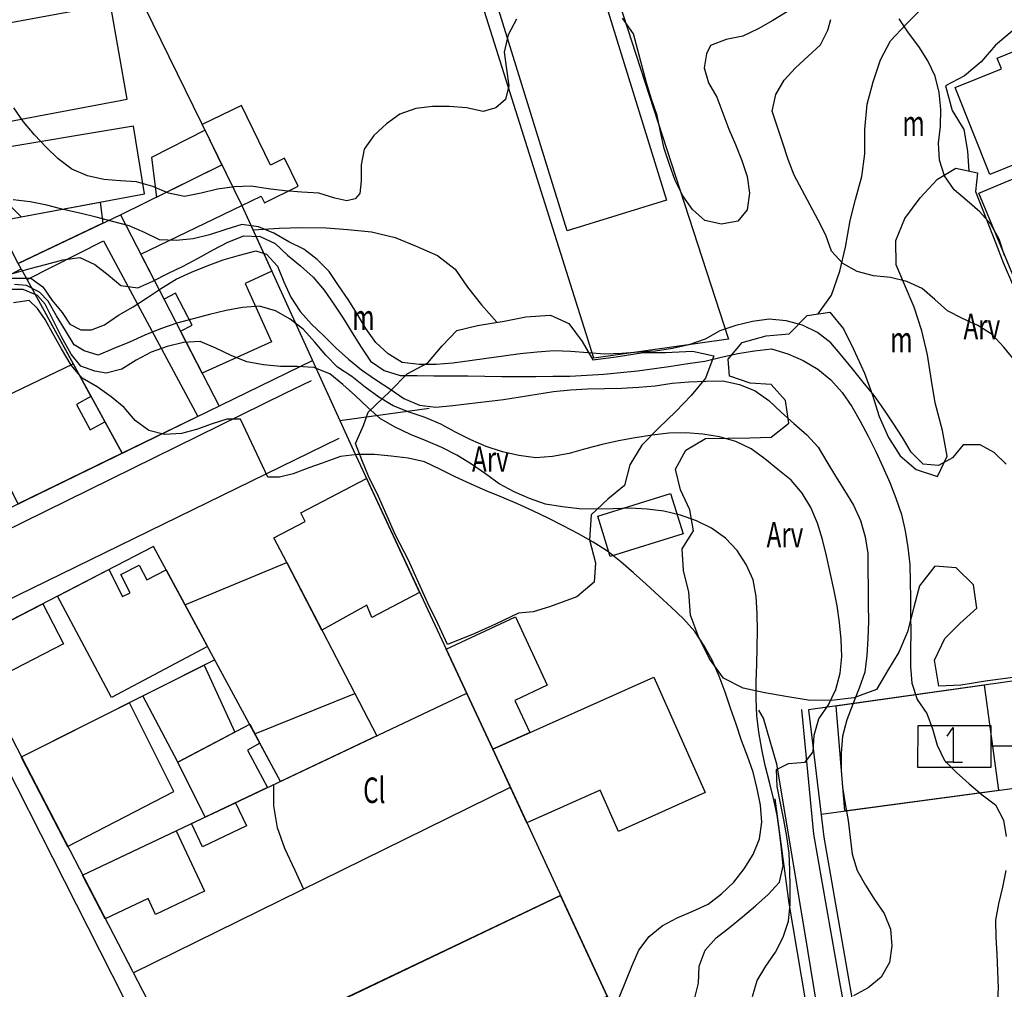
# Model space of a CAD drawing. Units: metres. Extents: x -38364 to -8402, y -4401 to 6099.
# Drawn here: x -38172 to -38056, y 2766 to 2881 of the extents above; entities that cross this region are included whole.
import ezdxf

# ---------------------------------------------------------------- set-up
doc = ezdxf.new("R2010")
doc.units = ezdxf.units.M
for name, color, linetype in [('10', 7, 'Continuous'), ('13', 7, 'Continuous'), ('14', 7, 'Continuous'), ('15', 7, 'Continuous'), ('23', 7, 'Continuous'), ('27', 7, 'Continuous'), ('Intermediárias', 7, 'Continuous'), ('Mestras', 1, 'Continuous')]:
    doc.layers.add(name, color=color, linetype=linetype)
doc.styles.add('ROMANS', font='ROMANS')

# ---------------------------------------------------------------- blocks, each defined once
blk = doc.blocks.new('COD070')
at = {"layer": '10', "color": 7, "linetype": 'Continuous'}
blk.add_line((-11.17, -1.93), (-12.1, -1.93), dxfattribs=at)
blk.add_lwpolyline([(-15.28, 2.4), (-6.74, 2.4), (-6.74, -2.56), (-15.31, -2.56)], close=True, dxfattribs=at)
for points in [[(-11.88, 1.15), (-11.17, 2.18), (-11.17, -1.93), (-10.07, -1.93)], [(-6.67, 0), (0, 0), (-3.43, 0.97)]]:
    blk.add_lwpolyline(points, dxfattribs=at)

msp = doc.modelspace()

# ---------------------------------------------------------------- linework, layer by layer
at = {"layer": '10', "color": 7, "linetype": 'Continuous'}
for p, q in [((-38160.552, 2857.596), (-38148.612, 2863.496)), ((-38172.252, 2851.256), (-38160.372, 2829.526)), ((-38134.732, 2833.376), (-38124.192, 2834.836)), ((-38141.702, 2790.896), (-38156.682, 2818.556)), ((-38149.442, 2805.206), (-38172.242, 2793.766)), ((-38165.022, 2779.856), (-38119.782, 2801.276)), ((-38078.052, 2787.046), (-38046.292, 2791.296)), ((-38159.072, 2768.366), (-38114.642, 2790.226)), ((-38152.872, 2756.416), (-38108.722, 2777.456))]:
    msp.add_line(p, q, dxfattribs=at)
for points in [[(-38106.072, 2895.626), (-38088.972, 2842.966), (-38104.822, 2840.736), (-38121.322, 2893.166)], [(-38159.602, 2885.996), (-38146.262, 2858.686), (-38133.132, 2829.876), (-38116.722, 2794.706), (-38103.232, 2765.596), (-38079.632, 2719.746)], [(-38195.152, 2839.046), (-38172.252, 2851.256), (-38172.622, 2851.886), (-38160.552, 2857.596), (-38148.922, 2835.096)], [(-38195.152, 2839.046), (-38184.302, 2817.886), (-38137.852, 2840.486)], [(-38156.682, 2818.556), (-38179.082, 2806.976), (-38152.872, 2756.416), (-38130.922, 2713.676)], [(-38152.962, 2811.696), (-38140.972, 2816.676), (-38130.362, 2796.266)], [(-38048.112, 2774.056), (-38046.282, 2788.366), (-38046.322, 2803.996), (-38079.552, 2799.306), (-38077.722, 2784.316), (-38072.862, 2756.406), (-38059.442, 2729.306)], [(-38065.252, 2726.606), (-38077.922, 2753.556), (-38081.822, 2776.566), (-38083.472, 2788.826)]]:
    msp.add_lwpolyline(points, dxfattribs=at)
at = {"layer": '13', "color": 3, "linetype": 'Continuous'}
msp.add_lwpolyline([(-38055.462, 2803.116), (-38058.692, 2802.686), (-38061.612, 2802.226), (-38064.202, 2802.096), (-38064.682, 2805.156), (-38063.492, 2807.726), (-38061.702, 2809.506), (-38059.712, 2811.306), (-38060.092, 2814.046), (-38062.132, 2816.036), (-38064.662, 2816.226), (-38066.452, 2813.916), (-38067.112, 2811.416), (-38067.892, 2808.516), (-38068.882, 2806.116), (-38070.242, 2803.906), (-38071.532, 2801.736), (-38074.192, 2800.756), (-38076.822, 2800.416), (-38079.562, 2800.476), (-38082.192, 2800.896), (-38084.662, 2801.326), (-38087.232, 2801.876), (-38089.562, 2803.036), (-38091.212, 2805.326), (-38092.522, 2808.056), (-38093.432, 2810.486), (-38093.612, 2813.186), (-38094.252, 2815.716), (-38094.402, 2818.286), (-38093.072, 2820.416), (-38093.522, 2822.886), (-38094.592, 2825.246), (-38095.202, 2827.676), (-38093.982, 2829.886), (-38091.652, 2831.256), (-38089.022, 2831.296), (-38086.462, 2831.346), (-38083.922, 2831.416), (-38081.832, 2833.096), (-38082.242, 2835.726), (-38083.922, 2837.646), (-38086.422, 2837.776), (-38088.792, 2838.596), (-38088.822, 2838.596), (-38089.002, 2840.626), (-38087.342, 2842.566), (-38084.512, 2843.346), (-38081.812, 2843.586), (-38079.692, 2845.766), (-38077.022, 2846.136), (-38075.422, 2844.176), (-38074.242, 2841.786), (-38072.932, 2838.956), (-38072.022, 2836.496), (-38071.212, 2833.866), (-38070.132, 2831.406), (-38068.752, 2829.236), (-38066.852, 2827.616), (-38064.342, 2826.786), (-38063.192, 2829.196), (-38063.772, 2832.226), (-38064.612, 2835.486), (-38065.062, 2838.086), (-38065.512, 2841.116), (-38066.182, 2843.946), (-38067.102, 2846.746), (-38068.212, 2849.406), (-38069.222, 2851.736), (-38069.262, 2854.596), (-38068.182, 2857.166), (-38066.392, 2859.606), (-38064.362, 2861.816), (-38062.202, 2863.086), (-38059.642, 2862.536), (-38059.872, 2860.356), (-38058.642, 2857.266), (-38057.502, 2854.346), (-38056.612, 2851.986), (-38055.412, 2849.186)], dxfattribs=at)
msp.add_lwpolyline([(-38132.872, 2830.676), (-38131.942, 2832.786), (-38131.382, 2834.356), (-38128.802, 2836.856), (-38126.812, 2838.896), (-38124.352, 2840.166), (-38122.692, 2842.176), (-38120.932, 2843.976), (-38118.502, 2844.586), (-38115.372, 2845.096), (-38112.842, 2845.606), (-38109.912, 2845.776), (-38107.742, 2844.826), (-38106.202, 2842.696), (-38104.952, 2840.516), (-38102.192, 2840.886), (-38099.002, 2841.396), (-38096.362, 2841.406), (-38093.202, 2841.546), (-38090.702, 2840.986), (-38091.682, 2838.386), (-38093.342, 2836.346), (-38095.172, 2834.446), (-38097.192, 2832.506), (-38099.152, 2830.496), (-38100.572, 2828.156), (-38101.192, 2825.726), (-38103.152, 2824.116), (-38105.112, 2822.276), (-38105.332, 2819.346), (-38104.622, 2816.646), (-38104.792, 2814.346), (-38106.822, 2812.646), (-38110.042, 2811.466), (-38111.952, 2810.866), (-38113.692, 2810.716), (-38116.402, 2809.426), (-38118.842, 2808.326), (-38122.062, 2807.016), (-38123.202, 2809.486), (-38124.352, 2811.866), (-38125.622, 2814.666), (-38126.652, 2816.936), (-38128.162, 2819.876), (-38129.142, 2822.146), (-38130.162, 2824.436), (-38131.342, 2826.846), (-38132.152, 2828.756)], close=True, dxfattribs=at)
at = {"layer": '14', "color": 3, "linetype": 'Continuous'}
for points in [[(-38078.382, 2845.946), (-38076.832, 2848.136), (-38075.852, 2850.976), (-38075.192, 2853.806), (-38074.612, 2856.946), (-38073.982, 2859.416), (-38073.262, 2862.116), (-38072.912, 2864.786), (-38072.892, 2867.646), (-38072.632, 2870.646), (-38071.912, 2873.256), (-38071.062, 2875.856), (-38069.872, 2878.096), (-38068.042, 2880.036), (-38066.052, 2882.036)], [(-38055.542, 2879.246), (-38057.502, 2877.566), (-38059.192, 2875.626), (-38061.182, 2873.986), (-38063.412, 2872.786), (-38062.632, 2869.886), (-38061.262, 2867.656), (-38060.812, 2865.096), (-38060.642, 2862.746)], [(-38144.962, 2855.846), (-38141.882, 2856.036), (-38139.182, 2856.116), (-38136.352, 2856.056), (-38133.782, 2855.896), (-38130.982, 2855.606), (-38128.212, 2854.956), (-38125.742, 2853.926), (-38123.242, 2852.836), (-38121.132, 2851.216), (-38119.692, 2849.086), (-38118.052, 2847.026), (-38116.232, 2844.956)]]:
    msp.add_lwpolyline(points, dxfattribs=at)
at = {"layer": '15', "color": 3, "linetype": 'Continuous'}
msp.add_lwpolyline([(-38138.992, 2778.246), (-38139.982, 2780.426), (-38141.222, 2782.986), (-38142.072, 2785.446), (-38142.512, 2788.016), (-38142.502, 2790.516)], dxfattribs=at)
at = {"layer": '23', "color": 1, "linetype": 'Continuous'}
for points in [[(-38055.872, 2904.156), (-38056.742, 2905.446), (-38060.352, 2907.806), (-38061.282, 2908.136), (-38062.812, 2907.996), (-38106.352, 2900.086), (-38211.232, 2881.586), (-38214.432, 2880.576), (-38215.732, 2879.646), (-38216.322, 2878.346), (-38216.382, 2877.206), (-38216.252, 2876.676), (-38215.512, 2875.346), (-38202.602, 2848.406), (-38186.902, 2817.366), (-38186.072, 2816.206), (-38185.062, 2815.906), (-38183.332, 2816.016), (-38181.632, 2816.516), (-38179.642, 2817.696), (-38141.182, 2836.606), (-38138.062, 2838.086)], [(-38134.832, 2831.266), (-38179.642, 2809.396), (-38180.972, 2808.226), (-38181.202, 2807.296), (-38180.892, 2806.156), (-38179.782, 2803.996), (-38146.212, 2737.906), (-38127.022, 2699.486), (-38125.982, 2698.226), (-38124.612, 2697.126), (-38123.712, 2697.036), (-38122.352, 2697.406), (-38120.522, 2698.376), (-38063.602, 2724.156)], [(-38063.602, 2724.156), (-38064.072, 2726.716), (-38069.792, 2738.956), (-38075.112, 2750.806), (-38076.822, 2754.556), (-38077.742, 2759.526), (-38080.002, 2773.416), (-38083.252, 2792.926), (-38084.842, 2798.356), (-38085.382, 2799.286)], [(-38080.352, 2799.376), (-38078.952, 2784.676), (-38075.882, 2767.266), (-38074.002, 2757.066), (-38072.452, 2752.206), (-38069.992, 2747.316), (-38063.602, 2734.476), (-38062.762, 2731.816), (-38062.482, 2729.886), (-38061.312, 2727.386), (-38059.832, 2725.896)]]:
    msp.add_lwpolyline(points, dxfattribs=at)
at = {"layer": '27', "color": 2, "linetype": 'Continuous'}
for points in [[(-38107.962, 2855.726), (-38116.542, 2883.516), (-38104.842, 2887.136), (-38096.252, 2859.336), (-38107.962, 2855.726)], [(-38161.752, 2882.356), (-38182.752, 2878.506), (-38180.822, 2867.256), (-38159.772, 2871.236), (-38161.752, 2882.356)], [(-38058.172, 2862.366), (-38062.282, 2872.586), (-38056.812, 2874.786), (-38057.322, 2876.066), (-38051.632, 2878.356), (-38049.662, 2873.446), (-38050.472, 2873.116), (-38049.422, 2870.516), (-38048.372, 2870.946), (-38046.252, 2865.696), (-38051.882, 2863.336), (-38052.442, 2864.676), (-38058.172, 2862.366)], [(-38150.922, 2868.226), (-38146.262, 2858.686), (-38143.972, 2859.806), (-38143.592, 2859.026), (-38139.632, 2860.966), (-38141.242, 2864.266), (-38142.882, 2863.456), (-38146.312, 2870.476), (-38150.922, 2868.226)], [(-38159.032, 2868.036), (-38176.442, 2865.136), (-38175.892, 2861.006), (-38172.242, 2857.386), (-38157.722, 2860.076), (-38159.032, 2868.036)], [(-38156.302, 2859.696), (-38148.612, 2863.496), (-38150.602, 2867.566), (-38156.902, 2864.366), (-38156.302, 2859.696)], [(-38038.152, 2856.116), (-38054.882, 2849.116), (-38059.492, 2860.156), (-38042.762, 2867.156), (-38038.152, 2856.116)], [(-38162.622, 2856.616), (-38172.622, 2851.886), (-38175.152, 2856.816), (-38172.242, 2857.386), (-38162.952, 2859.106), (-38162.622, 2856.616)], [(-38158.162, 2852.986), (-38146.262, 2858.686), (-38142.742, 2850.966), (-38145.892, 2849.536), (-38142.762, 2842.666), (-38150.922, 2838.976), (-38153.482, 2843.916), (-38152.122, 2844.626), (-38154.062, 2848.366), (-38155.412, 2847.666), (-38158.162, 2852.986)], [(-38162.572, 2854.556), (-38151.452, 2833.866), (-38160.372, 2829.526), (-38171.552, 2849.986), (-38162.572, 2854.556)], [(-38178.092, 2834.346), (-38166.132, 2840.056), (-38164.032, 2836.226), (-38165.752, 2835.286), (-38164.112, 2832.286), (-38162.392, 2833.226), (-38160.372, 2829.526), (-38172.602, 2823.576), (-38178.092, 2834.346)], [(-38136.832, 2808.716), (-38140.972, 2816.676), (-38142.492, 2819.586), (-38138.792, 2821.516), (-38139.312, 2822.516), (-38131.582, 2826.546), (-38125.332, 2813.146), (-38130.952, 2810.186), (-38131.562, 2811.666), (-38136.832, 2808.716)], [(-38094.302, 2820.046), (-38102.892, 2817.386), (-38104.362, 2822.116), (-38095.772, 2824.786), (-38094.302, 2820.046)], [(-38150.312, 2806.796), (-38161.602, 2800.776), (-38167.962, 2812.726), (-38161.932, 2815.836), (-38160.302, 2812.666), (-38159.432, 2813.116), (-38160.532, 2815.246), (-38158.372, 2816.356), (-38157.472, 2814.626), (-38155.192, 2815.806), (-38150.312, 2806.796)], [(-38179.082, 2806.976), (-38169.712, 2811.816), (-38167.282, 2807.106), (-38176.642, 2802.266), (-38179.082, 2806.976)], [(-38116.722, 2794.706), (-38122.212, 2806.466), (-38114.052, 2810.276), (-38110.292, 2802.216), (-38114.122, 2800.436), (-38112.362, 2796.656), (-38116.722, 2794.706)], [(-38150.702, 2804.576), (-38147.102, 2796.706), (-38153.802, 2793.176), (-38157.912, 2800.956), (-38150.702, 2804.576)], [(-38116.722, 2794.706), (-38097.762, 2803.176), (-38091.692, 2789.586), (-38101.912, 2785.016), (-38104.082, 2789.856), (-38112.692, 2786.016), (-38116.722, 2794.706)], [(-38075.282, 2787.416), (-38057.132, 2789.846), (-38058.792, 2802.236), (-38076.302, 2799.766), (-38075.282, 2787.416)], [(-38130.362, 2796.266), (-38141.702, 2790.896), (-38144.742, 2796.516), (-38132.952, 2801.246), (-38130.362, 2796.266)], [(-38159.512, 2800.156), (-38172.242, 2793.766), (-38166.782, 2783.236), (-38154.282, 2789.726), (-38159.512, 2800.156)], [(-38153.802, 2793.176), (-38145.342, 2797.636), (-38144.132, 2795.386), (-38145.602, 2794.586), (-38143.232, 2790.176), (-38150.602, 2786.686), (-38153.802, 2793.176)], [(-38152.212, 2785.926), (-38147.002, 2788.386), (-38145.712, 2785.656), (-38150.912, 2783.186), (-38152.212, 2785.926)], [(-38165.022, 2779.856), (-38154.012, 2785.076), (-38150.652, 2777.966), (-38156.422, 2775.236), (-38157.302, 2777.106), (-38162.352, 2774.706), (-38165.022, 2779.856)], [(-38108.722, 2777.456), (-38139.052, 2763.006), (-38133.082, 2750.476), (-38103.232, 2765.596), (-38108.722, 2777.456)]]:
    msp.add_lwpolyline(points, dxfattribs=at)
at = {"layer": 'Intermediárias', "linetype": 'Continuous'}
for points in [[(-38082.019, 2881.54, 891), (-38083.729, 2880.5, 891), (-38085.469, 2879.51, 891), (-38087.269, 2878.64, 891), (-38089.229, 2878.24, 891), (-38091.079, 2877.54, 891), (-38091.529, 2876.57, 891), (-38091.819, 2874.91, 891), (-38091.319, 2873.13, 891), (-38090.339, 2871.45, 891), (-38089.609, 2869.59, 891), (-38088.919, 2867.71, 891), (-38088.149, 2865.87, 891), (-38087.399, 2864.01, 891), (-38086.769, 2862.13, 891), (-38086.479, 2860.15, 891), (-38086.769, 2858.18, 891), (-38087.869, 2856.86, 891), (-38089.789, 2856.49, 891), (-38091.739, 2856.92, 891), (-38093.199, 2858.23, 891), (-38094.339, 2859.85, 891), (-38095.229, 2861.64, 891), (-38095.919, 2863.52, 891), (-38096.519, 2865.42, 891), (-38096.979, 2867.37, 891), (-38097.369, 2869.32, 891), (-38098.009, 2871.22, 891), (-38098.599, 2873.13, 891), (-38099.139, 2875.06, 891), (-38099.639, 2876.99, 891), (-38100.149, 2878.93, 891), (-38101.439, 2880.76, 891)], [(-38113.909, 2880.63, 891), (-38114.889, 2878.79, 891), (-38115.389, 2876.75, 891), (-38115.109, 2874.77, 891), (-38114.809, 2872.8, 891), (-38115.229, 2871.2, 891), (-38116.349, 2870.22, 891), (-38117.859, 2869.77, 891), (-38119.809, 2870.21, 891), (-38121.799, 2870.36, 891), (-38123.799, 2870.38, 891), (-38125.759, 2870.13, 891), (-38127.649, 2869.47, 891), (-38129.249, 2868.31, 891), (-38130.709, 2866.96, 891), (-38131.849, 2865.32, 891), (-38132.199, 2863.48, 891), (-38132.199, 2861.6, 891), (-38132.369, 2860.11, 891), (-38132.939, 2859.48, 891), (-38133.919, 2859.25, 891), (-38135.309, 2859.55, 891), (-38137.199, 2860.16, 891), (-38139.199, 2860.27, 891), (-38141.189, 2860.43, 891), (-38143.179, 2860.67, 891), (-38145.149, 2860.97, 891), (-38147.149, 2860.92, 891), (-38149.119, 2860.62, 891), (-38151.059, 2860.15, 891), (-38153.019, 2859.77, 891), (-38154.919, 2860.14, 891), (-38156.749, 2860.94, 891), (-38158.659, 2861.5, 891), (-38160.539, 2861.62, 891), (-38162.519, 2861.75, 891), (-38164.459, 2862.21, 891), (-38166.299, 2862.97, 891), (-38167.879, 2864.19, 891), (-38169.319, 2865.57, 891), (-38170.679, 2867.04, 891), (-38171.959, 2868.57, 891), (-38173.099, 2870.21, 891)], [(-38055.289, 2840.49, 891), (-38056.549, 2842.04, 891), (-38057.889, 2843.52, 891), (-38059.589, 2844.58, 891), (-38061.399, 2845.41, 891), (-38063.159, 2846.3, 891), (-38064.659, 2847.62, 891), (-38066.159, 2848.95, 891), (-38067.949, 2849.74, 891), (-38069.889, 2850.22, 891), (-38071.879, 2850.42, 891), (-38073.809, 2850.92, 891), (-38075.509, 2851.88, 891), (-38076.829, 2853.32, 891), (-38077.479, 2855.21, 891), (-38078.389, 2856.99, 891), (-38079.339, 2858.75, 891), (-38080.289, 2860.51, 891), (-38081.239, 2862.27, 891), (-38081.939, 2864.14, 891), (-38082.569, 2866.04, 891), (-38083.189, 2867.93, 891), (-38083.819, 2869.83, 891), (-38083.399, 2871.76, 891), (-38082.419, 2873.45, 891), (-38081.069, 2874.92, 891), (-38079.589, 2876.27, 891), (-38078.139, 2877.64, 891), (-38077.249, 2879.35, 891), (-38076.909, 2880.61, 891)], [(-38056.249, 2828.25, 892), (-38057.689, 2829.63, 892), (-38059.339, 2830.54, 892), (-38061.339, 2830.51, 892), (-38062.579, 2829, 892), (-38064.229, 2828.11, 892), (-38066.029, 2828.26, 892), (-38067.459, 2829.65, 892), (-38068.479, 2831.38, 892), (-38069.559, 2833.06, 892), (-38070.679, 2834.71, 892), (-38071.819, 2836.35, 892), (-38073.079, 2837.91, 892), (-38074.339, 2839.46, 892), (-38075.619, 2841, 892), (-38076.899, 2842.54, 892), (-38078.479, 2843.74, 892), (-38080.259, 2844.62, 892), (-38082.179, 2845.14, 892), (-38084.169, 2845.31, 892), (-38086.149, 2845.03, 892), (-38088.089, 2844.58, 892), (-38089.979, 2843.94, 892), (-38091.719, 2842.96, 892), (-38093.609, 2842.31, 892), (-38095.559, 2841.88, 892), (-38097.539, 2841.57, 892), (-38099.529, 2841.42, 892), (-38101.529, 2841.29, 892), (-38103.519, 2841.21, 892), (-38105.519, 2841.36, 892), (-38107.509, 2841.53, 892), (-38109.499, 2841.58, 892), (-38111.499, 2841.44, 892), (-38113.489, 2841.23, 892), (-38115.469, 2840.97, 892), (-38117.449, 2840.68, 892), (-38119.429, 2840.42, 892), (-38121.409, 2840.15, 892), (-38123.399, 2839.99, 892), (-38125.399, 2839.97, 892), (-38127.379, 2840.23, 892), (-38129.049, 2841.23, 892), (-38130.499, 2842.58, 892), (-38131.649, 2844.22, 892), (-38132.669, 2845.94, 892), (-38133.749, 2847.62, 892), (-38134.869, 2849.28, 892), (-38135.999, 2850.93, 892), (-38137.379, 2852.36, 892), (-38138.949, 2853.57, 892), (-38140.749, 2854.44, 892), (-38142.489, 2855.43, 892), (-38144.319, 2856.18, 892), (-38146.249, 2856.45, 892), (-38148.159, 2855.86, 892), (-38150.059, 2855.25, 892), (-38151.999, 2854.79, 892), (-38153.989, 2854.57, 892), (-38155.979, 2854.66, 892), (-38157.739, 2855.52, 892), (-38159.539, 2856.32, 892), (-38161.479, 2856.81, 892), (-38163.409, 2857.35, 892), (-38165.359, 2857.8, 892), (-38167.309, 2858.24, 892), (-38169.239, 2858.75, 892), (-38171.199, 2859.15, 892), (-38173.179, 2859.37, 892)], [(-38173.109, 2850.73, 893), (-38171.189, 2851.28, 893), (-38169.249, 2851.79, 893), (-38167.329, 2852.32, 893), (-38165.349, 2852.59, 893), (-38163.569, 2851.76, 893), (-38161.999, 2850.56, 893), (-38160.509, 2849.3, 893), (-38158.529, 2849.01, 893), (-38156.759, 2849.79, 893), (-38154.989, 2850.71, 893), (-38153.189, 2851.58, 893), (-38151.409, 2852.51, 893), (-38149.659, 2853.47, 893), (-38147.899, 2854.4, 893), (-38146.029, 2855.13, 893), (-38144.089, 2855.05, 893), (-38142.349, 2854.24, 893), (-38140.899, 2852.86, 893), (-38139.349, 2851.61, 893), (-38137.879, 2850.25, 893), (-38136.579, 2848.75, 893), (-38135.439, 2847.1, 893), (-38134.349, 2845.42, 893), (-38133.279, 2843.73, 893), (-38132.219, 2842.04, 893), (-38131.109, 2840.37, 893), (-38129.489, 2839.26, 893), (-38127.639, 2838.69, 893), (-38125.639, 2838.68, 893), (-38123.639, 2838.66, 893), (-38121.639, 2838.66, 893), (-38119.639, 2838.66, 893), (-38117.639, 2838.61, 893), (-38115.639, 2838.57, 893), (-38113.639, 2838.56, 893), (-38111.639, 2838.59, 893), (-38109.639, 2838.6, 893), (-38107.639, 2838.62, 893), (-38105.639, 2838.71, 893), (-38103.649, 2838.86, 893), (-38101.659, 2839.05, 893), (-38099.669, 2839.25, 893), (-38097.689, 2839.5, 893), (-38095.709, 2839.78, 893), (-38093.729, 2840.09, 893), (-38091.749, 2840.39, 893), (-38089.809, 2840.86, 893), (-38087.849, 2841.27, 893), (-38085.879, 2841.58, 893), (-38083.889, 2841.82, 893), (-38081.979, 2841.24, 893), (-38080.149, 2840.45, 893), (-38078.439, 2839.44, 893), (-38076.889, 2838.17, 893), (-38075.569, 2836.67, 893), (-38074.439, 2835.03, 893), (-38073.439, 2833.3, 893), (-38072.499, 2831.53, 893), (-38071.609, 2829.74, 893), (-38070.769, 2827.92, 893), (-38069.969, 2826.09, 893), (-38069.239, 2824.23, 893), (-38068.589, 2822.34, 893), (-38068.149, 2820.39, 893), (-38067.829, 2818.42, 893), (-38067.599, 2816.43, 893), (-38067.549, 2814.43, 893), (-38067.519, 2812.43, 893), (-38067.509, 2810.43, 893), (-38067.499, 2808.43, 893), (-38067.529, 2806.44, 893), (-38067.539, 2804.44, 893), (-38067.379, 2802.46, 893), (-38066.749, 2800.56, 893), (-38065.619, 2798.91, 893), (-38064.929, 2797.08, 893), (-38064.369, 2795.17, 893), (-38063.529, 2793.36, 893), (-38062.109, 2791.95, 893), (-38060.629, 2790.61, 893), (-38059.089, 2789.33, 893), (-38057.509, 2788.12, 893), (-38056.579, 2786.34, 893), (-38056.269, 2784.41, 893)], [(-38173.409, 2850.16, 894), (-38171.109, 2850.16, 894), (-38169.699, 2849.14, 894), (-38168.589, 2847.53, 894), (-38167.419, 2846.09, 894), (-38166.539, 2844.72, 894), (-38165.219, 2844.08, 894), (-38163.969, 2844.08, 894), (-38162.439, 2844.67, 894), (-38160.789, 2845.79, 894), (-38159.049, 2846.78, 894), (-38157.369, 2847.86, 894), (-38155.719, 2848.99, 894), (-38154.019, 2850.04, 894), (-38152.189, 2850.85, 894), (-38150.339, 2851.59, 894), (-38148.469, 2852.3, 894), (-38146.549, 2852.87, 894), (-38144.609, 2853.37, 894), (-38143.379, 2852.97, 894), (-38142.079, 2851.56, 894), (-38141.339, 2849.7, 894), (-38140.479, 2847.9, 894), (-38139.409, 2846.21, 894), (-38138.049, 2844.75, 894), (-38136.629, 2843.34, 894), (-38135.179, 2841.96, 894), (-38133.689, 2840.63, 894), (-38132.159, 2839.35, 894), (-38130.519, 2838.21, 894), (-38128.839, 2837.12, 894), (-38127.179, 2836, 894), (-38125.339, 2835.21, 894), (-38123.419, 2834.96, 894), (-38121.429, 2835.14, 894), (-38119.449, 2835.41, 894), (-38117.459, 2835.64, 894), (-38115.469, 2835.85, 894), (-38113.499, 2836.17, 894), (-38111.529, 2836.5, 894), (-38109.549, 2836.81, 894), (-38107.559, 2837.01, 894), (-38105.569, 2837.12, 894), (-38103.569, 2837.17, 894), (-38101.569, 2837.19, 894), (-38099.569, 2837.3, 894), (-38097.579, 2837.48, 894), (-38095.599, 2837.77, 894), (-38093.609, 2837.95, 894), (-38091.609, 2838.04, 894), (-38089.609, 2838.05, 894), (-38087.669, 2837.62, 894), (-38085.829, 2836.9, 894), (-38084.199, 2835.74, 894), (-38082.739, 2834.38, 894), (-38081.249, 2833.05, 894), (-38079.749, 2831.72, 894), (-38078.399, 2830.25, 894), (-38077.379, 2828.54, 894), (-38076.349, 2826.82, 894), (-38075.289, 2825.13, 894), (-38074.229, 2823.43, 894), (-38073.429, 2821.6, 894), (-38072.859, 2819.7, 894), (-38072.559, 2817.72, 894), (-38072.529, 2815.72, 894), (-38072.509, 2813.72, 894), (-38072.499, 2811.72, 894), (-38072.489, 2809.72, 894), (-38072.549, 2807.72, 894), (-38072.679, 2805.73, 894), (-38072.899, 2803.74, 894), (-38073.559, 2801.86, 894), (-38074.319, 2800.01, 894), (-38075.039, 2798.15, 894), (-38075.519, 2796.21, 894), (-38075.679, 2794.21, 894), (-38075.689, 2792.22, 894), (-38075.549, 2790.22, 894), (-38075.229, 2788.25, 894), (-38074.869, 2786.28, 894), (-38074.619, 2784.3, 894), (-38074.409, 2782.32, 894), (-38073.809, 2780.41, 894), (-38072.829, 2778.68, 894), (-38071.749, 2776.99, 894), (-38070.619, 2775.34, 894), (-38069.879, 2773.48, 894), (-38069.719, 2771.53, 894), (-38069.979, 2769.58, 894), (-38070.989, 2767.86, 894), (-38072.509, 2766.58, 894), (-38074.249, 2765.66, 894)], [(-38092.959, 2765.24, 896), (-38092.499, 2767.16, 896), (-38092.419, 2769.16, 896), (-38091.699, 2771.02, 896), (-38090.419, 2772.47, 896), (-38088.849, 2773.71, 896), (-38087.289, 2774.96, 896), (-38085.769, 2776.26, 896), (-38084.269, 2777.59, 896), (-38082.959, 2779.03, 896), (-38082.509, 2780.97, 896), (-38082.699, 2782.96, 896), (-38082.949, 2784.94, 896), (-38083.229, 2786.92, 896), (-38083.649, 2788.88, 896), (-38084.119, 2790.82, 896), (-38084.629, 2792.76, 896), (-38085.039, 2794.71, 896), (-38085.369, 2796.68, 896), (-38085.609, 2798.67, 896), (-38085.689, 2800.67, 896), (-38085.689, 2802.67, 896), (-38085.639, 2804.66, 896), (-38085.579, 2806.66, 896), (-38085.559, 2808.66, 896), (-38085.589, 2810.66, 896), (-38085.709, 2812.66, 896), (-38086.039, 2814.63, 896), (-38086.859, 2816.44, 896), (-38087.949, 2818.1, 896), (-38089.329, 2819.54, 896), (-38090.949, 2820.72, 896), (-38092.739, 2821.59, 896), (-38094.619, 2822.26, 896), (-38096.559, 2822.72, 896), (-38098.539, 2822.97, 896), (-38100.539, 2823.06, 896), (-38102.539, 2823, 896), (-38104.539, 2822.97, 896), (-38106.539, 2823, 896), (-38108.519, 2823.21, 896), (-38110.489, 2823.55, 896), (-38112.379, 2824.19, 896), (-38114.209, 2824.99, 896), (-38115.959, 2825.95, 896), (-38117.579, 2827.13, 896), (-38119.229, 2828.26, 896), (-38120.929, 2829.3, 896), (-38122.709, 2830.22, 896), (-38124.549, 2830.98, 896), (-38126.399, 2831.76, 896), (-38128.199, 2832.61, 896), (-38129.939, 2833.59, 896), (-38131.439, 2834.92, 896), (-38132.899, 2836.28, 896), (-38134.379, 2837.63, 896), (-38135.909, 2838.9, 896), (-38137.779, 2839.62, 896), (-38139.739, 2839.75, 896), (-38141.729, 2839.75, 896), (-38143.719, 2839.94, 896), (-38145.689, 2840.3, 896), (-38147.529, 2841.04, 896), (-38149.329, 2841.91, 896), (-38151.169, 2842.69, 896), (-38153.129, 2842.58, 896), (-38155.069, 2842.12, 896), (-38156.939, 2841.42, 896), (-38158.699, 2840.48, 896), (-38160.409, 2839.44, 896), (-38162.239, 2838.98, 896), (-38163.569, 2839.18, 896), (-38165.209, 2839.79, 896), (-38166.369, 2841.2, 896), (-38167.519, 2843.25, 896), (-38168.419, 2845.04, 896), (-38169.439, 2847.09, 896), (-38170.339, 2848.12, 896), (-38171.999, 2848.8, 896), (-38173.569, 2848.8, 896)], [(-38101.799, 2765.53, 897), (-38101.049, 2767.36, 897), (-38100.299, 2769.22, 897), (-38099.509, 2771.04, 897), (-38098.299, 2772.63, 897), (-38096.759, 2773.88, 897), (-38095.009, 2774.83, 897), (-38093.169, 2775.62, 897), (-38091.349, 2776.44, 897), (-38089.769, 2777.65, 897), (-38088.329, 2779.03, 897), (-38087.099, 2780.6, 897), (-38086.049, 2782.3, 897), (-38085.289, 2784.15, 897), (-38085.019, 2786.08, 897), (-38085.189, 2788.08, 897), (-38085.569, 2790.03, 897), (-38086.049, 2791.98, 897), (-38086.719, 2793.86, 897), (-38087.409, 2795.73, 897), (-38088.069, 2797.62, 897), (-38088.709, 2799.51, 897), (-38089.359, 2801.41, 897), (-38090.039, 2803.29, 897), (-38090.859, 2805.11, 897), (-38091.809, 2806.87, 897), (-38092.919, 2808.53, 897), (-38094.249, 2810.02, 897), (-38095.689, 2811.4, 897), (-38097.169, 2812.75, 897), (-38098.639, 2814.11, 897), (-38100.129, 2815.44, 897), (-38101.649, 2816.74, 897), (-38103.209, 2817.99, 897), (-38104.909, 2819.05, 897), (-38106.639, 2820.04, 897), (-38108.409, 2820.98, 897), (-38110.179, 2821.9, 897), (-38111.999, 2822.74, 897), (-38113.819, 2823.56, 897), (-38115.659, 2824.35, 897), (-38117.509, 2825.11, 897), (-38119.339, 2825.92, 897), (-38121.149, 2826.77, 897), (-38122.939, 2827.66, 897), (-38124.749, 2828.51, 897), (-38126.689, 2828.96, 897), (-38128.669, 2829.21, 897), (-38130.659, 2829.38, 897), (-38132.659, 2829.37, 897), (-38134.639, 2829.14, 897), (-38136.819, 2828.36, 897), (-38138.369, 2827.81, 897), (-38140.239, 2827.13, 897), (-38141.839, 2826.71, 897), (-38143.189, 2826.71, 897), (-38146.409, 2833.56, 897), (-38148.049, 2833.54, 897), (-38149.769, 2833.01, 897), (-38151.619, 2832.33, 897), (-38153.389, 2831.86, 897), (-38155.379, 2831.76, 897), (-38157.229, 2832.21, 897), (-38158.829, 2833.4, 897), (-38160.119, 2834.92, 897), (-38161.669, 2836.17, 897), (-38163.289, 2837.36, 897), (-38165.089, 2838.38, 897), (-38166.369, 2839.92, 897), (-38167.519, 2841.84, 897), (-38168.539, 2843.63, 897), (-38169.439, 2845.3, 897), (-38170.339, 2846.58, 897), (-38171.319, 2847.53, 897), (-38173.139, 2847.25, 897)], [(-38056.299, 2780.41, 893), (-38056.709, 2778.45, 893), (-38057.149, 2776.5, 893), (-38057.499, 2774.54, 893), (-38057.469, 2772.54, 893), (-38057.359, 2770.55, 893), (-38057.259, 2768.55, 893), (-38057.189, 2766.55, 893), (-38057.319, 2764.56, 893)]]:
    msp.add_polyline3d(points, dxfattribs=at)
at = {"layer": 'Mestras', "color": 1}
for points in [[(-38056.469, 2852.83, 890), (-38057.069, 2854.74, 890), (-38058.049, 2856.49, 890), (-38059.349, 2857.96, 890), (-38060.869, 2859.27, 890), (-38062.389, 2860.56, 890), (-38063.519, 2862.2, 890), (-38064.109, 2864.06, 890), (-38064.229, 2866.05, 890), (-38064.009, 2868.04, 890), (-38063.949, 2870.04, 890), (-38064.139, 2872.02, 890), (-38064.609, 2873.95, 890), (-38065.469, 2875.75, 890), (-38066.559, 2877.42, 890), (-38067.749, 2879.03, 890), (-38068.859, 2880.67, 890)], [(-38086.149, 2765.56, 895), (-38085.599, 2767.45, 895), (-38084.559, 2769.15, 895), (-38083.409, 2770.79, 895), (-38082.519, 2772.57, 895), (-38081.889, 2774.45, 895), (-38081.679, 2776.44, 895), (-38081.689, 2778.44, 895), (-38081.729, 2780.44, 895), (-38081.819, 2782.44, 895), (-38082.089, 2784.42, 895), (-38082.449, 2786.39, 895), (-38082.849, 2788.35, 895), (-38083.219, 2790.31, 895), (-38083.319, 2792.31, 895), (-38081.909, 2792.99, 895), (-38079.919, 2793.18, 895), (-38078.999, 2794.37, 895), (-38078.869, 2796.36, 895), (-38078.299, 2798.26, 895), (-38077.199, 2799.93, 895), (-38076.319, 2801.72, 895), (-38075.809, 2803.63, 895), (-38075.609, 2805.62, 895), (-38075.669, 2807.62, 895), (-38075.889, 2809.6, 895), (-38076.179, 2811.58, 895), (-38076.549, 2813.55, 895), (-38076.969, 2815.5, 895), (-38077.409, 2817.45, 895), (-38077.899, 2819.39, 895), (-38078.459, 2821.31, 895), (-38079.259, 2823.14, 895), (-38080.279, 2824.84, 895), (-38081.579, 2826.37, 895), (-38083.129, 2827.63, 895), (-38084.689, 2828.87, 895), (-38086.289, 2830.07, 895), (-38088.089, 2830.93, 895), (-38090.009, 2831.45, 895), (-38091.989, 2831.77, 895), (-38093.979, 2831.94, 895), (-38095.979, 2831.91, 895), (-38097.959, 2831.67, 895), (-38099.929, 2831.34, 895), (-38101.899, 2830.98, 895), (-38103.849, 2830.55, 895), (-38105.789, 2830.06, 895), (-38107.709, 2829.51, 895), (-38109.669, 2829.14, 895), (-38111.649, 2829.01, 895), (-38113.629, 2829.27, 895), (-38115.589, 2829.7, 895), (-38117.479, 2830.31, 895), (-38119.309, 2831.11, 895), (-38121.109, 2832, 895), (-38122.849, 2832.97, 895), (-38124.679, 2833.75, 895), (-38126.579, 2834.37, 895), (-38128.439, 2835.1, 895), (-38130.149, 2836.14, 895), (-38131.749, 2837.33, 895), (-38133.309, 2838.57, 895), (-38134.989, 2839.67, 895), (-38136.359, 2841.1, 895), (-38137.669, 2842.61, 895), (-38139.019, 2844.09, 895), (-38140.579, 2845.34, 895), (-38142.299, 2846.32, 895), (-38144.169, 2846.87, 895), (-38146.169, 2846.71, 895), (-38148.129, 2846.33, 895), (-38150.079, 2845.88, 895), (-38152.009, 2845.38, 895), (-38153.939, 2844.85, 895), (-38155.829, 2844.2, 895), (-38157.679, 2843.45, 895), (-38159.489, 2842.6, 895), (-38161.349, 2841.85, 895), (-38163.189, 2841.08, 895), (-38164.829, 2841.58, 895), (-38165.999, 2842.29, 895), (-38167.029, 2844, 895), (-38168.089, 2845.7, 895), (-38169.059, 2847.45, 895), (-38170.079, 2848.5, 895), (-38171.619, 2849.27, 895), (-38173.029, 2849.4, 895)]]:
    msp.add_polyline3d(points, dxfattribs=at)

# ---------------------------------------------------------------- block references
at = {"layer": '27', "color": 7, "linetype": 'Continuous'}
msp.add_blockref('COD070', (-38051.342, 2795.076), dxfattribs=at)

# ---------------------------------------------------------------- texts
at = {"layer": '13', "color": 3, "linetype": 'Continuous', "style": 'ROMANS', "width": 0.69666}
for p in [(-38061.282, 2842.966), (-38119.162, 2827.356), (-38084.472, 2818.456)]:
    msp.add_text('Arv', height=3, dxfattribs=at).set_placement(p)
at = {"layer": '14', "color": 3, "linetype": 'Continuous', "style": 'ROMANS', "width": 0.69666}
for p in [(-38068.482, 2866.896), (-38133.262, 2844.036), (-38069.912, 2841.436)]:
    msp.add_text('m', height=3, dxfattribs=at).set_placement(p)
at = {"layer": '15', "color": 3, "linetype": 'Continuous', "style": 'ROMANS', "width": 0.69666}
msp.add_text('Cl', height=3, dxfattribs=at).set_placement((-38131.982, 2788.356))

doc.saveas('drawing.dxf')
